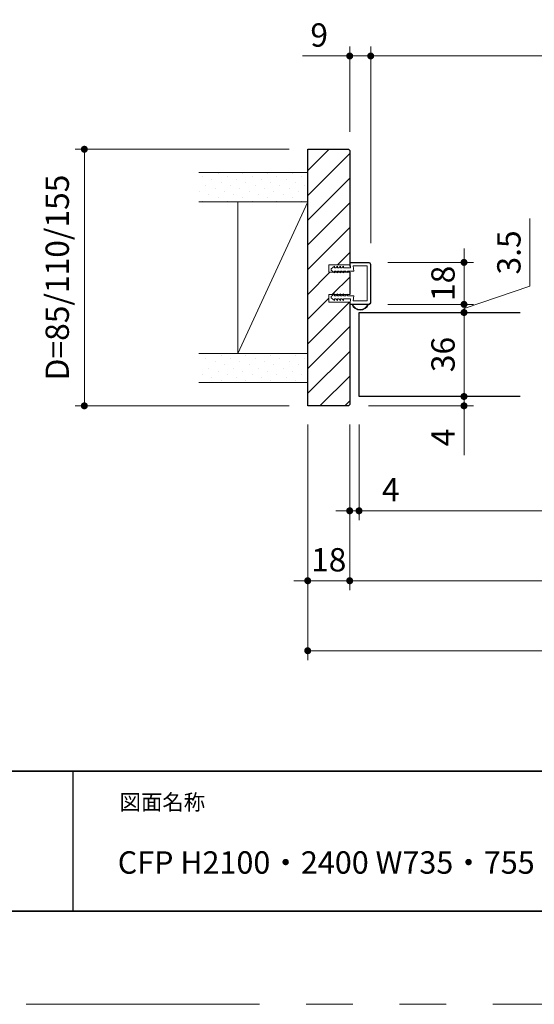
# Model space of a CAD drawing. Extents: x -60839 to -58226, y 2022 to 3236.
# Drawn here: x -60448 to -60227, y 2035 to 2457 of the extents above; entities that cross this region are included whole.
import ezdxf

# ---------------------------------------------------------------- set-up
doc = ezdxf.new("R2010")
doc.units = 0
doc.header["$LTSCALE"] = 80
doc.header["$MEASUREMENT"] = 0
doc.linetypes.add('PHANTOM', pattern=[2.5, 1.25, -0.25, 0.25, -0.25, 0.25, -0.25])
doc.layers.get('0').update_dxf_attribs({"linetype": 'CONTINUOUS'})
doc.layers.get('DEFPOINTS').update_dxf_attribs({"linetype": 'CONTINUOUS'})
for name, color, linetype, lineweight in [('ハッチング', 6, 'CONTINUOUS', 9), ('図面枠', 7, 'CONTINUOUS', 35), ('寸法線', 3, 'CONTINUOUS', 13), ('線(白)', 7, 'CONTINUOUS', 30), ('線(黄)', 2, 'CONTINUOUS', 15)]:
    doc.layers.add(name, color=color, linetype=linetype, lineweight=lineweight)
doc.layers.add('陰線', color=4, linetype='PHANTOM', lineweight=9, plot=False)
doc.styles.add('sanwa1', font='romans.shx', dxfattribs={"height": 10, "bigfont": 'extfont2.shx'})
doc.dimstyles.new('sanwa1', dxfattribs={"dimscale": 0.05, "dimtxt": 10, "dimasz": 45, "dimexe": 20, "dimexo": 150, "dimgap": 30, "dimtad": 1, "dimdsep": 46, "dimtxsty": 'sanwa1', "dimblk1": 'DOT', "dimblk2": 'DOT', "dimsah": 1, "dimcen": 0.15, "dimclrd": 256, "dimclre": 256, "dimclrt": 256, "dimadec": 0, "dimazin": 0, "dimtfac": 1, "dimtix": 1, "dimtmove": 0, "dimatfit": 0, "dimldrblk": 'DOT', "dimfxl": 1, "dimtolj": 1, "dimtzin": 0, "dimlwd": 13, "dimlwe": 13, "dimarcsym": 1})
pattern_1 = [(45, (2063.4636, -4.639), (-1.32582521, 3.97747564), [0, -3.75])]

# ---------------------------------------------------------------- blocks, each defined once
blk = doc.blocks.new('_DOT')
at = {"color": 0, "linetype": 'ByBlock'}
blk.add_line((-0.5, 0), (-1, 0), dxfattribs=at)
at = {"color": 0, "linetype": 'ByBlock', "const_width": 0.5}
blk.add_lwpolyline([(-0.25, 0, 1), (0.25, 0, 1)], format="xyb", close=True, dxfattribs=at)
blk = doc.blocks.new('*D37')
at = {"layer": 'DEFPOINTS', "color": 0, "ltscale": 3, "transparency": 16777216}
for p in [(-60324.6, 2401.42), (-60420.35, 2291.42), (-60324.6, 2291.42)]:
    blk.add_point(p, dxfattribs=at)
at = {"layer": '寸法線', "ltscale": 3, "transparency": 16777216}
for p, q in [((-60332.6, 2401.42), (-60424.35, 2401.42)), ((-60332.6, 2291.42), (-60424.35, 2291.42))]:
    blk.add_line(p, q, dxfattribs=at)
at = {"layer": '寸法線', "linetype": 'ByBlock', "ltscale": 3, "transparency": 16777216}
blk.add_line((-60420.35, 2398.42), (-60420.35, 2294.42), dxfattribs=at)
at = {"layer": '寸法線', "ltscale": 3, "transparency": 16777216, "xscale": 3, "yscale": 3, "zscale": 3}
for p, rotation in [((-60420.35, 2401.42), 90), ((-60420.35, 2291.42), 270)]:
    blk.add_blockref('_DOT', p, dxfattribs=dict(at, rotation=rotation))
at = {"layer": '寸法線', "ltscale": 3, "transparency": 16777216, "insert": (-60431.97, 2346.42), "char_height": 10, "attachment_point": 5, "rotation": 90, "style": 'sanwa1'}
blk.add_mtext('\\A1;D=85/110/155', dxfattribs=at)
blk = doc.blocks.new('*D38')
at = {"layer": 'DEFPOINTS', "color": 0, "ltscale": 3, "transparency": 16777216}
for p in [(-60324.6, 2291.42), (-60306.6, 2291.42), (-60306.6, 2216.42)]:
    blk.add_point(p, dxfattribs=at)
at = {"layer": '寸法線', "ltscale": 3, "transparency": 16777216}
for p, q in [((-60324.6, 2283.42), (-60324.6, 2212.42)), ((-60306.6, 2283.42), (-60306.6, 2212.42))]:
    blk.add_line(p, q, dxfattribs=at)
at = {"layer": '寸法線', "linetype": 'ByBlock', "ltscale": 3, "transparency": 16777216}
for p, q in [((-60327.6, 2216.42), (-60330.6, 2216.42)), ((-60324.6, 2216.42), (-60306.6, 2216.42)), ((-60303.6, 2216.42), (-60300.6, 2216.42))]:
    blk.add_line(p, q, dxfattribs=at)
at = {"layer": '寸法線', "ltscale": 3, "transparency": 16777216, "xscale": 3, "yscale": 3, "zscale": 3}
blk.add_blockref('_DOT', (-60324.6, 2216.42), dxfattribs=at)
at = {"layer": '寸法線', "ltscale": 3, "transparency": 16777216, "xscale": 3, "yscale": 3, "zscale": 3, "rotation": 180}
blk.add_blockref('_DOT', (-60306.6, 2216.42), dxfattribs=at)
at = {"layer": '寸法線', "ltscale": 3, "transparency": 16777216, "insert": (-60315.6, 2225.42), "char_height": 10, "attachment_point": 5, "style": 'sanwa1'}
blk.add_mtext('\\A1;18', dxfattribs=at)
blk = doc.blocks.new('*D39')
at = {"layer": 'DEFPOINTS', "color": 0, "ltscale": 3, "transparency": 16777216}
for p in [(-60306.6, 2291.42), (-59968.6, 2291.42), (-59968.6, 2216.42)]:
    blk.add_point(p, dxfattribs=at)
at = {"layer": '寸法線', "ltscale": 3, "transparency": 16777216}
for p, q in [((-60306.6, 2283.42), (-60306.6, 2212.42)), ((-59968.6, 2283.42), (-59968.6, 2212.42))]:
    blk.add_line(p, q, dxfattribs=at)
at = {"layer": '寸法線', "linetype": 'ByBlock', "ltscale": 3, "transparency": 16777216}
blk.add_line((-60303.6, 2216.42), (-59971.6, 2216.42), dxfattribs=at)
at = {"layer": '寸法線', "ltscale": 3, "transparency": 16777216, "xscale": 3, "yscale": 3, "zscale": 3, "rotation": 180}
blk.add_blockref('_DOT', (-60306.6, 2216.42), dxfattribs=at)
at = {"layer": '寸法線', "ltscale": 3, "transparency": 16777216, "xscale": 3, "yscale": 3, "zscale": 3}
blk.add_blockref('_DOT', (-59968.6, 2216.42), dxfattribs=at)
at = {"layer": '寸法線', "ltscale": 3, "transparency": 16777216, "insert": (-60137.6, 2225.42), "char_height": 10, "attachment_point": 5, "style": 'sanwa1'}
blk.add_mtext('\\A1;w', dxfattribs=at)
blk = doc.blocks.new('*D41')
at = {"layer": 'DEFPOINTS', "color": 0, "ltscale": 3, "transparency": 16777216}
for p in [(-60324.6, 2291.42), (-59950.6, 2291.42), (-59950.6, 2186.42)]:
    blk.add_point(p, dxfattribs=at)
at = {"layer": '寸法線', "ltscale": 3, "transparency": 16777216}
for p, q in [((-60324.6, 2283.42), (-60324.6, 2182.42)), ((-59950.6, 2283.42), (-59950.6, 2182.42))]:
    blk.add_line(p, q, dxfattribs=at)
at = {"layer": '寸法線', "linetype": 'ByBlock', "ltscale": 3, "transparency": 16777216}
blk.add_line((-60321.6, 2186.42), (-59953.6, 2186.42), dxfattribs=at)
at = {"layer": '寸法線', "ltscale": 3, "transparency": 16777216, "xscale": 3, "yscale": 3, "zscale": 3, "rotation": 180}
blk.add_blockref('_DOT', (-60324.6, 2186.42), dxfattribs=at)
at = {"layer": '寸法線', "ltscale": 3, "transparency": 16777216, "xscale": 3, "yscale": 3, "zscale": 3}
blk.add_blockref('_DOT', (-59950.6, 2186.42), dxfattribs=at)
at = {"layer": '寸法線', "ltscale": 3, "transparency": 16777216, "insert": (-60137.6, 2195.42), "char_height": 10, "attachment_point": 5, "style": 'sanwa1'}
blk.add_mtext('\\A1;W', dxfattribs=at)
blk = doc.blocks.new('*D42')
at = {"layer": 'DEFPOINTS', "color": 0, "ltscale": 3, "transparency": 16777216}
for p in [(-60306.6, 2291.42), (-60302.6, 2291.42), (-60302.6, 2246.42)]:
    blk.add_point(p, dxfattribs=at)
at = {"layer": '寸法線', "ltscale": 3, "transparency": 16777216}
for p, q in [((-60306.6, 2283.42), (-60306.6, 2242.42)), ((-60302.6, 2283.42), (-60302.6, 2242.42))]:
    blk.add_line(p, q, dxfattribs=at)
at = {"layer": '寸法線', "linetype": 'ByBlock', "ltscale": 3, "transparency": 16777216}
for p, q in [((-60309.6, 2246.42), (-60312.6, 2246.42)), ((-60306.6, 2246.42), (-60302.6, 2246.42)), ((-60299.6, 2246.42), (-60281.45, 2246.42))]:
    blk.add_line(p, q, dxfattribs=at)
at = {"layer": '寸法線', "ltscale": 3, "transparency": 16777216, "xscale": 3, "yscale": 3, "zscale": 3}
blk.add_blockref('_DOT', (-60306.6, 2246.42), dxfattribs=at)
at = {"layer": '寸法線', "ltscale": 3, "transparency": 16777216, "xscale": 3, "yscale": 3, "zscale": 3, "rotation": 180}
blk.add_blockref('_DOT', (-60302.6, 2246.42), dxfattribs=at)
at = {"layer": '寸法線', "ltscale": 3, "transparency": 16777216, "insert": (-60289.03, 2255.42), "char_height": 10, "attachment_point": 5, "style": 'sanwa1'}
blk.add_mtext('\\A1;4', dxfattribs=at)
blk = doc.blocks.new('*D19')
at = {"layer": 'DEFPOINTS', "color": 0, "ltscale": 3, "transparency": 16777216}
for p in [(-60302.6, 2291.42), (-59972.6, 2291.42), (-59972.6, 2246.42)]:
    blk.add_point(p, dxfattribs=at)
at = {"layer": '寸法線', "ltscale": 3, "transparency": 16777216}
for p, q in [((-60302.6, 2283.42), (-60302.6, 2242.42)), ((-59972.6, 2283.42), (-59972.6, 2242.42))]:
    blk.add_line(p, q, dxfattribs=at)
at = {"layer": '寸法線', "linetype": 'ByBlock', "ltscale": 3, "transparency": 16777216}
blk.add_line((-60299.6, 2246.42), (-59975.6, 2246.42), dxfattribs=at)
at = {"layer": '寸法線', "ltscale": 3, "transparency": 16777216, "xscale": 3, "yscale": 3, "zscale": 3, "rotation": 180}
blk.add_blockref('_DOT', (-60302.6, 2246.42), dxfattribs=at)
at = {"layer": '寸法線', "ltscale": 3, "transparency": 16777216, "xscale": 3, "yscale": 3, "zscale": 3}
blk.add_blockref('_DOT', (-59972.6, 2246.42), dxfattribs=at)
at = {"layer": '寸法線', "ltscale": 3, "transparency": 16777216, "insert": (-60137.6, 2255.42), "char_height": 10, "attachment_point": 5, "style": 'sanwa1'}
blk.add_mtext('\\A1;DW', dxfattribs=at)
blk = doc.blocks.new('*D43')
at = {"layer": 'DEFPOINTS', "color": 0, "ltscale": 3, "transparency": 16777216}
for p in [(-60297.6, 2441.4), (-60306.6, 2400.92), (-60297.6, 2353.13)]:
    blk.add_point(p, dxfattribs=at)
at = {"layer": '寸法線', "ltscale": 3, "transparency": 16777216}
for p, q in [((-60306.6, 2408.92), (-60306.6, 2445.4)), ((-60297.6, 2361.13), (-60297.6, 2445.4))]:
    blk.add_line(p, q, dxfattribs=at)
at = {"layer": '寸法線', "linetype": 'ByBlock', "ltscale": 3, "transparency": 16777216}
for p, q in [((-60309.6, 2441.4), (-60326.79, 2441.4)), ((-60297.6, 2441.4), (-60306.6, 2441.4)), ((-60294.6, 2441.4), (-60291.6, 2441.4))]:
    blk.add_line(p, q, dxfattribs=at)
at = {"layer": '寸法線', "ltscale": 3, "transparency": 16777216, "xscale": 3, "yscale": 3, "zscale": 3}
blk.add_blockref('_DOT', (-60306.6, 2441.4), dxfattribs=at)
at = {"layer": '寸法線', "ltscale": 3, "transparency": 16777216, "xscale": 3, "yscale": 3, "zscale": 3, "rotation": 180}
blk.add_blockref('_DOT', (-60297.6, 2441.4), dxfattribs=at)
at = {"layer": '寸法線', "ltscale": 3, "transparency": 16777216, "insert": (-60319.69, 2450.4), "char_height": 10, "attachment_point": 5, "style": 'sanwa1'}
blk.add_mtext('\\A1;9', dxfattribs=at)
blk = doc.blocks.new('*D45')
at = {"layer": 'DEFPOINTS', "color": 0, "ltscale": 3, "transparency": 16777216}
for p in [(-60302.6, 2295.42), (-60257.6, 2295.42), (-60306.6, 2291.42)]:
    blk.add_point(p, dxfattribs=at)
at = {"layer": '寸法線', "linetype": 'ByBlock', "ltscale": 3, "transparency": 16777216}
for p, q in [((-60257.6, 2298.42), (-60257.6, 2301.42)), ((-60257.6, 2295.42), (-60257.6, 2291.42)), ((-60257.6, 2288.42), (-60257.6, 2270.28))]:
    blk.add_line(p, q, dxfattribs=at)
at = {"layer": '寸法線', "ltscale": 3, "transparency": 16777216}
for p, q in [((-60294.6, 2295.42), (-60253.6, 2295.42)), ((-60298.6, 2291.42), (-60253.6, 2291.42))]:
    blk.add_line(p, q, dxfattribs=at)
at = {"layer": '寸法線', "ltscale": 3, "transparency": 16777216, "xscale": 3, "yscale": 3, "zscale": 3}
for p, rotation in [((-60257.6, 2295.42), 270), ((-60257.6, 2291.42), 90)]:
    blk.add_blockref('_DOT', p, dxfattribs=dict(at, rotation=rotation))
at = {"layer": '寸法線', "ltscale": 3, "transparency": 16777216, "insert": (-60266.6, 2277.85), "char_height": 10, "attachment_point": 5, "rotation": 90, "style": 'sanwa1'}
blk.add_mtext('\\A1;4', dxfattribs=at)
blk = doc.blocks.new('*D21')
at = {"layer": 'DEFPOINTS', "color": 0, "ltscale": 3, "transparency": 16777216}
for p in [(-60302.09, 2331.42), (-60257.6, 2331.42), (-60302.6, 2295.42)]:
    blk.add_point(p, dxfattribs=at)
at = {"layer": '寸法線', "ltscale": 3, "transparency": 16777216}
for p, q in [((-60294.09, 2331.42), (-60253.6, 2331.42)), ((-60294.6, 2295.42), (-60253.6, 2295.42))]:
    blk.add_line(p, q, dxfattribs=at)
at = {"layer": '寸法線', "linetype": 'ByBlock', "ltscale": 3, "transparency": 16777216}
blk.add_line((-60257.6, 2298.42), (-60257.6, 2328.42), dxfattribs=at)
at = {"layer": '寸法線', "ltscale": 3, "transparency": 16777216, "xscale": 3, "yscale": 3, "zscale": 3}
for p, rotation in [((-60257.6, 2331.42), 90), ((-60257.6, 2295.42), 270)]:
    blk.add_blockref('_DOT', p, dxfattribs=dict(at, rotation=rotation))
at = {"layer": '寸法線', "ltscale": 3, "transparency": 16777216, "insert": (-60266.6, 2313.42), "char_height": 10, "attachment_point": 5, "rotation": 90, "style": 'sanwa1'}
blk.add_mtext('\\A1;36', dxfattribs=at)
blk = doc.blocks.new('*D22')
at = {"layer": 'DEFPOINTS', "color": 0, "ltscale": 3, "transparency": 16777216}
for p in [(-60298.3, 2334.92), (-60257.6, 2334.92), (-60276.1, 2331.42)]:
    blk.add_point(p, dxfattribs=at)
at = {"layer": '寸法線', "linetype": 'ByBlock', "ltscale": 3, "transparency": 16777216}
for p, q in [((-60229.37, 2342.71), (-60229.37, 2371.66)), ((-60257.6, 2333.17), (-60229.37, 2342.71)), ((-60257.6, 2337.92), (-60257.6, 2340.92)), ((-60257.6, 2331.42), (-60257.6, 2334.92)), ((-60257.6, 2331.42), (-60257.6, 2334.92)), ((-60257.6, 2328.42), (-60257.6, 2325.42))]:
    blk.add_line(p, q, dxfattribs=at)
at = {"layer": '寸法線', "ltscale": 3, "transparency": 16777216}
for p, q in [((-60290.3, 2334.92), (-60253.6, 2334.92)), ((-60268.1, 2331.42), (-60253.6, 2331.42))]:
    blk.add_line(p, q, dxfattribs=at)
at = {"layer": '寸法線', "ltscale": 3, "transparency": 16777216, "xscale": 3, "yscale": 3, "zscale": 3}
for p, rotation in [((-60257.6, 2334.92), 270), ((-60257.6, 2331.42), 90)]:
    blk.add_blockref('_DOT', p, dxfattribs=dict(at, rotation=rotation))
at = {"layer": '寸法線', "ltscale": 3, "transparency": 16777216, "insert": (-60238.37, 2357.18), "char_height": 10, "attachment_point": 5, "rotation": 90, "style": 'sanwa1'}
blk.add_mtext('\\A1;3.5', dxfattribs=at)
blk = doc.blocks.new('*D23')
at = {"layer": 'DEFPOINTS', "color": 0, "ltscale": 3, "transparency": 16777216}
for p in [(-60298.3, 2352.92), (-60257.6, 2352.92), (-60298.3, 2334.92)]:
    blk.add_point(p, dxfattribs=at)
at = {"layer": '寸法線', "linetype": 'ByBlock', "ltscale": 3, "transparency": 16777216}
for p, q in [((-60257.6, 2355.92), (-60257.6, 2358.92)), ((-60257.6, 2334.92), (-60257.6, 2352.92)), ((-60257.6, 2331.92), (-60257.6, 2328.92))]:
    blk.add_line(p, q, dxfattribs=at)
at = {"layer": '寸法線', "ltscale": 3, "transparency": 16777216}
for p, q in [((-60290.3, 2352.92), (-60253.6, 2352.92)), ((-60290.3, 2334.92), (-60253.6, 2334.92))]:
    blk.add_line(p, q, dxfattribs=at)
at = {"layer": '寸法線', "ltscale": 3, "transparency": 16777216, "xscale": 3, "yscale": 3, "zscale": 3}
for p, rotation in [((-60257.6, 2352.92), 270), ((-60257.6, 2334.92), 90)]:
    blk.add_blockref('_DOT', p, dxfattribs=dict(at, rotation=rotation))
at = {"layer": '寸法線', "ltscale": 3, "transparency": 16777216, "insert": (-60266.6, 2343.92), "char_height": 10, "attachment_point": 5, "rotation": 90, "style": 'sanwa1'}
blk.add_mtext('\\A1;18', dxfattribs=at)
blk = doc.blocks.new('*D24')
at = {"layer": 'DEFPOINTS', "color": 0, "ltscale": 3, "transparency": 16777216}
for p in [(-60042.6, 2441.4), (-60042.6, 2401.42), (-60297.6, 2353.13)]:
    blk.add_point(p, dxfattribs=at)
at = {"layer": '寸法線', "ltscale": 3, "transparency": 16777216}
for p, q in [((-60297.6, 2361.13), (-60297.6, 2445.4)), ((-60042.6, 2409.42), (-60042.6, 2445.4))]:
    blk.add_line(p, q, dxfattribs=at)
at = {"layer": '寸法線', "linetype": 'ByBlock', "ltscale": 3, "transparency": 16777216}
blk.add_line((-60294.6, 2441.4), (-60045.6, 2441.4), dxfattribs=at)
at = {"layer": '寸法線', "ltscale": 3, "transparency": 16777216, "xscale": 3, "yscale": 3, "zscale": 3, "rotation": 180}
blk.add_blockref('_DOT', (-60297.6, 2441.4), dxfattribs=at)
at = {"layer": '寸法線', "ltscale": 3, "transparency": 16777216, "xscale": 3, "yscale": 3, "zscale": 3}
blk.add_blockref('_DOT', (-60042.6, 2441.4), dxfattribs=at)
at = {"layer": '寸法線', "ltscale": 3, "transparency": 16777216, "insert": (-60170.1, 2450.4), "char_height": 10, "attachment_point": 5, "style": 'sanwa1'}
blk.add_mtext('\\A1;{\\C3;有効開口}', dxfattribs=at)

msp = doc.modelspace()

# ---------------------------------------------------------------- hatches: boundary and pattern name
at = {"layer": 'ハッチング', "ltscale": 0.3}
h = msp.add_hatch(dxfattribs=at)
h.set_pattern_fill('LINE', color=6, scale=60, angle=45)
h.paths.add_polyline_path([(-60306.5967, 2348.7225), (-60307.6032, 2348.7225), (-60307.6032, 2348.5679), (-60307.796, 2348.7225), (-60309.2066, 2348.7225), (-60309.2066, 2348.4725), (-60309.4732, 2348.7225), (-60310.5066, 2348.7225), (-60310.5066, 2348.4725), (-60310.7732, 2348.7225), (-60311.8066, 2348.7225), (-60311.8066, 2348.4725), (-60312.0732, 2348.7225), (-60313.1066, 2348.7225), (-60313.1066, 2348.4725), (-60313.4449, 2348.7225), (-60315.5967, 2348.7225), (-60315.5967, 2351.9225), (-60306.5967, 2351.9225), (-60306.5967, 2400.9225), (-60307.0967, 2401.4225), (-60324.5967, 2401.4225), (-60324.5967, 2291.4225), (-60307.0967, 2291.4225), (-60306.5967, 2291.9225), (-60306.5967, 2335.9225), (-60315.5967, 2335.9225), (-60315.5967, 2339.1225), (-60313.4449, 2339.1225), (-60313.1066, 2339.3725), (-60313.1066, 2339.1225), (-60312.0732, 2339.1225), (-60311.8066, 2339.3725), (-60311.8066, 2339.1225), (-60310.7732, 2339.1225), (-60310.5066, 2339.3725), (-60310.5066, 2339.1225), (-60309.4732, 2339.1225), (-60309.2066, 2339.3725), (-60309.2066, 2339.1225), (-60307.796, 2339.1225), (-60307.6032, 2339.277), (-60307.6032, 2339.1225), (-60306.5967, 2339.1225)])
at = {"layer": 'ハッチング'}
h = msp.add_hatch(dxfattribs=at)
h.set_pattern_fill('DOTS', color=256, scale=60, angle=45, style=0)
h.set_pattern_definition(pattern_1)
h.paths.add_polyline_path([(-60324.5967, 2391.4225), (-60371.2266, 2391.4225), (-60371.2266, 2378.9225), (-60324.5967, 2378.9225)])
h = msp.add_hatch(dxfattribs=at)
h.set_pattern_fill('DOTS', color=256, scale=60, angle=45, style=0)
h.set_pattern_definition(pattern_1)
h.paths.add_polyline_path([(-60324.5967, 2313.9225), (-60370.9608, 2313.9225), (-60370.9608, 2301.4225), (-60324.5967, 2301.4225)])

# ---------------------------------------------------------------- linework, layer by layer
msp.add_line((-60425.2415, 2134.8457), (-60425.2415, 2074.8457))
msp.add_line((-60425.2415, 2134.8457), (-60425.2415, 2074.8457))
at = {"layer": '図面枠'}
for p, q in [((-60785.2415, 2134.8457), (-59185.2415, 2134.8457)), ((-60785.2415, 2074.8457), (-59185.2415, 2074.8457))]:
    msp.add_line(p, q, dxfattribs=at)
at = {"layer": '寸法線', "ltscale": 3}
for p, q in [((-60306.5967, 2351.9225), (-60315.5967, 2351.9225)), ((-60315.5967, 2351.9225), (-60315.5967, 2348.7225)), ((-60314.5954, 2350.1725), (-60313.1068, 2351.2725)), ((-60313.1068, 2351.2725), (-60313.1068, 2350.5225)), ((-60312.6068, 2350.5225), (-60311.8068, 2351.2725)), ((-60311.8068, 2351.2725), (-60311.8068, 2350.5225)), ((-60311.3068, 2350.5225), (-60310.5068, 2351.2725)), ((-60310.5068, 2351.2725), (-60310.5068, 2350.5225)), ((-60310.0068, 2350.5225), (-60309.2068, 2351.2725)), ((-60309.2068, 2351.2725), (-60309.2068, 2350.5225)), ((-60306.5361, 2351.1203), (-60306.5953, 2352.6106)), ((-60306.2894, 2350.5225), (-60306.4454, 2352.6165)), ((-60306.2955, 2352.9225), (-60298.2953, 2352.9225)), ((-60306.2955, 2352.7725), (-60298.2953, 2352.7725)), ((-60304.8848, 2349.2225), (-60305.0469, 2351.4225)), ((-60305.0469, 2351.4225), (-60299.0953, 2351.4225)), ((-60299.0953, 2336.4225), (-60299.0953, 2351.4225)), ((-60297.7453, 2335.6225), (-60297.7453, 2352.2225)), ((-60297.5953, 2335.6225), (-60297.5953, 2352.2225)), ((-60315.5967, 2348.7225), (-60306.5967, 2348.7225)), ((-60314.5952, 2349.5725), (-60314.5954, 2350.1725)), ((-60314.5952, 2349.5725), (-60313.1066, 2348.4725)), ((-60313.1068, 2350.5225), (-60312.6068, 2350.5225)), ((-60313.1066, 2349.2225), (-60312.6066, 2349.2225)), ((-60313.1066, 2348.4725), (-60313.1066, 2349.2225)), ((-60312.6066, 2349.2225), (-60311.8066, 2348.4725)), ((-60311.8068, 2350.5225), (-60311.3068, 2350.5225)), ((-60311.8066, 2349.2225), (-60311.3066, 2349.2225)), ((-60311.8066, 2348.4725), (-60311.8066, 2349.2225)), ((-60311.3066, 2349.2225), (-60310.5066, 2348.4725)), ((-60310.5068, 2350.5225), (-60310.0068, 2350.5225)), ((-60310.5066, 2349.2225), (-60310.0066, 2349.2225)), ((-60310.5066, 2348.4725), (-60310.5066, 2349.2225)), ((-60310.0066, 2349.2225), (-60309.2066, 2348.4725)), ((-60309.2068, 2350.5225), (-60306.2899, 2350.5225)), ((-60309.2066, 2349.2225), (-60308.4195, 2349.2225)), ((-60309.2066, 2348.4725), (-60309.2066, 2349.2225)), ((-60307.6032, 2348.5679), (-60308.4195, 2349.2225)), ((-60307.6032, 2349.2225), (-60304.8798, 2349.2225)), ((-60307.6032, 2349.2151), (-60307.6032, 2348.5679)), ((-60306.5967, 2339.1225), (-60315.5967, 2339.1225)), ((-60315.5967, 2339.1225), (-60315.5967, 2335.9225)), ((-60314.5952, 2338.2725), (-60313.1066, 2339.3725)), ((-60313.1066, 2339.3725), (-60313.1066, 2338.6225)), ((-60313.1066, 2338.6225), (-60312.6066, 2338.6225)), ((-60312.6066, 2338.6225), (-60311.8066, 2339.3725)), ((-60311.8066, 2339.3725), (-60311.8066, 2338.6225)), ((-60311.8066, 2338.6225), (-60311.3066, 2338.6225)), ((-60311.3066, 2338.6225), (-60310.5066, 2339.3725)), ((-60310.5066, 2339.3725), (-60310.5066, 2338.6225)), ((-60310.5066, 2338.6225), (-60310.0066, 2338.6225)), ((-60310.0066, 2338.6225), (-60309.2066, 2339.3725)), ((-60309.2066, 2339.3725), (-60309.2066, 2338.6225)), ((-60309.2066, 2338.6225), (-60308.4195, 2338.6225)), ((-60307.6032, 2339.277), (-60308.4195, 2338.6225)), ((-60307.6032, 2338.6298), (-60307.6032, 2339.277)), ((-60307.6032, 2338.6225), (-60304.8798, 2338.6225)), ((-60304.8798, 2338.6225), (-60305.0469, 2336.4225)), ((-60315.5967, 2335.9225), (-60306.5967, 2335.9225)), ((-60314.5952, 2338.2725), (-60314.5954, 2337.6724)), ((-60314.5954, 2337.6724), (-60313.1068, 2336.5724)), ((-60313.1068, 2337.3224), (-60312.6068, 2337.3224)), ((-60313.1068, 2336.5724), (-60313.1068, 2337.3224)), ((-60312.6068, 2337.3224), (-60311.8068, 2336.5724)), ((-60311.8068, 2337.3224), (-60311.3068, 2337.3224)), ((-60311.8068, 2336.5724), (-60311.8068, 2337.3224)), ((-60311.3068, 2337.3224), (-60310.5068, 2336.5724)), ((-60310.5068, 2337.3224), (-60310.0068, 2337.3224)), ((-60310.5068, 2336.5724), (-60310.5068, 2337.3224)), ((-60310.0068, 2337.3224), (-60309.2068, 2336.5724)), ((-60309.2068, 2337.3224), (-60306.2899, 2337.3224)), ((-60309.2068, 2336.5724), (-60309.2068, 2337.3224)), ((-60306.5361, 2335.9246), (-60306.5953, 2335.2344)), ((-60306.2896, 2337.3224), (-60306.4454, 2335.2284)), ((-60306.2955, 2335.0725), (-60298.2953, 2335.0725)), ((-60306.2955, 2334.9225), (-60298.2953, 2334.9225)), ((-60305.0469, 2336.4225), (-60299.0953, 2336.4225))]:
    msp.add_line(p, q, dxfattribs=at)
for centre, radius, start, end in [((-60306.2955, 2352.6225), 0.3, 90, 182.27472), ((-60306.2955, 2352.6225), 0.15, 90, 182.27472), ((-60298.2953, 2352.2225), 0.7, 0, 90), ((-60298.2953, 2352.2225), 0.55, 0, 90), ((-60306.2955, 2335.2225), 0.3, 177.72528, 270), ((-60306.2955, 2335.2225), 0.15, 177.72528, 270), ((-60302.0953, 2336.1079), 3.6855, 198.763525, 341.236475), ((-60302.0953, 2336.098), 3.4256, 200.070234, 339.929766), ((-60298.2953, 2335.6225), 0.55, 270, 0), ((-60298.2953, 2335.6225), 0.7, 270, 0)]:
    msp.add_arc(centre, radius, start, end, dxfattribs=at)
at = {"layer": '線(白)', "ltscale": 3}
for p, q in [((-60324.5967, 2401.4225), (-60307.0967, 2401.4225)), ((-60324.5967, 2291.4225), (-60324.5967, 2401.4225)), ((-60307.0967, 2401.4225), (-60306.5967, 2400.9225)), ((-60306.5967, 2400.9225), (-60306.5967, 2351.9225)), ((-60306.5967, 2348.7225), (-60306.5967, 2339.1225)), ((-60306.5967, 2335.9225), (-60306.5967, 2291.9225)), ((-60302.5967, 2331.4225), (-60233.5716, 2331.4225)), ((-60302.5967, 2295.4225), (-60302.5967, 2331.4225)), ((-60233.5716, 2295.4225), (-60302.5967, 2295.4225)), ((-60307.0967, 2291.4225), (-60324.5967, 2291.4225)), ((-60307.0967, 2291.4225), (-60306.5967, 2291.9225))]:
    msp.add_line(p, q, dxfattribs=at)
at = {"layer": '線(黄)', "ltscale": 3}
for p, q in [((-60371.2296, 2391.4225), (-60324.5967, 2391.4225)), ((-60371.2296, 2378.9225), (-60324.5967, 2378.9225)), ((-60324.5967, 2378.9225), (-60354.5967, 2313.9225)), ((-60354.5967, 2378.9225), (-60354.5967, 2313.9225)), ((-60371.2296, 2313.9225), (-60324.5967, 2313.9225)), ((-60371.2296, 2301.4225), (-60324.5967, 2301.4225))]:
    msp.add_line(p, q, dxfattribs=at)
at = {"layer": '陰線'}
msp.add_line((-59145.2415, 2034.8457), (-60825.2415, 2034.8457), dxfattribs=at)

# ---------------------------------------------------------------- texts
at = {"layer": '図面枠', "linetype": 'Continuous', "style": 'sanwa1'}
msp.add_text('CFP H2100・2400 W735・755・780・825・850・875 片開きドア ガラス入り 木枠', height=9.6, dxfattribs=at).set_placement((-60406.0373, 2090.8457))
at = {"layer": '図面枠', "insert": (-60405.2415, 2124.8457), "char_height": 6.72, "attachment_point": 1, "line_spacing_factor": 2.243545, "style": 'sanwa1'}
msp.add_mtext('図面名称', dxfattribs=at)

# ---------------------------------------------------------------- dimensions: what is measured, and where the dimension line sits
at = {"layer": '寸法線', "ltscale": 3}
for base, p1, p2, override, picture, middle in [((-60297.5967, 2441.3999), (-60306.5967, 2400.9225), (-60297.5967, 2353.1256), {"dimscale": 1, "dimtxt": 8, "dimasz": 3, "dimexe": 4, "dimexo": 8, "dimgap": 4, "dimjust": 1, "dimtix": 0, "dimlwd": -1, "dimlwe": -1}, '*D43', (-60319.6919, 2450.3999)), ((-60306.5967, 2216.4225), (-60324.5967, 2291.4225), (-60306.5967, 2291.4225), {"dimscale": 1, "dimtxt": 8, "dimasz": 3, "dimexe": 4, "dimexo": 8, "dimgap": 4, "dimlwd": -1, "dimlwe": -1}, '*D38', (-60315.5967, 2225.4225)), ((-60302.5967, 2246.4225), (-60306.5967, 2291.4225), (-60302.5967, 2291.4225), {"dimscale": 1, "dimtxt": 8, "dimasz": 3, "dimexe": 4, "dimexo": 8, "dimgap": 4, "dimtix": 0, "dimlwd": -1, "dimlwe": -1}, '*D42', (-60289.0253, 2255.4225))]:
    dim = msp.add_linear_dim(base=base, p1=p1, p2=p2, dimstyle='sanwa1', override=override, dxfattribs=at)
    dim.commit()
    dim.dimension.update_dxf_attribs({"geometry": picture, "text_midpoint": middle})
for base, p1, p2, text, picture, middle in [((-60042.597, 2441.3999), (-60297.5967, 2353.1256), (-60042.597, 2401.4225), '{\\C3;有効開口}', '*D24', (-60170.0969, 2450.3999)), ((-59950.597, 2186.4225), (-60324.5967, 2291.4225), (-59950.597, 2291.4225), 'W', '*D41', (-60137.5969, 2195.4225)), ((-59968.597, 2216.4225), (-60306.5967, 2291.4225), (-59968.597, 2291.4225), 'w', '*D39', (-60137.5969, 2225.4225)), ((-59972.597, 2246.4225), (-60302.5967, 2291.4225), (-59972.597, 2291.4225), 'DW', '*D19', (-60137.5969, 2255.4225))]:
    dim = msp.add_linear_dim(base=base, p1=p1, p2=p2, text=text, dimstyle='sanwa1', override={"dimscale": 1, "dimtxt": 8, "dimasz": 3, "dimexe": 4, "dimexo": 8, "dimgap": 4, "dimlwd": -1, "dimlwe": -1}, dxfattribs=at)
    dim.commit()
    dim.dimension.update_dxf_attribs({"geometry": picture, "text_midpoint": middle})
dim = msp.add_linear_dim(base=(-60420.3487, 2291.4225), p1=(-60324.5967, 2401.4225), p2=(-60324.5967, 2291.4225), angle=90, text='D=85/110/155', dimstyle='sanwa1', override={"dimscale": 1, "dimtxt": 8, "dimasz": 3, "dimexe": 4, "dimexo": 8, "dimgap": 4, "dimlwd": -1, "dimlwe": -1}, dxfattribs=at)
dim.commit()
dim.dimension.update_dxf_attribs({"geometry": '*D37', "text_midpoint": (-60420.3487, 2346.4225), "dimtype": 160})
dim = msp.add_linear_dim(base=(-60257.5953, 2334.9225), p1=(-60276.0959, 2331.4225), p2=(-60298.2953, 2334.9225), angle=90, dimstyle='sanwa1', override={"dimscale": 1, "dimtxt": 8, "dimasz": 3, "dimexe": 4, "dimexo": 8, "dimgap": 4, "dimtmove": 1, "dimlwd": -1, "dimlwe": -1}, dxfattribs=at)
dim.commit()
dim.dimension.update_dxf_attribs({"geometry": '*D22', "text_midpoint": (-60229.3713, 2346.7058), "dimtype": 160})
for base, p1, p2, override, picture, middle in [((-60257.5953, 2352.9225), (-60298.2953, 2334.9225), (-60298.2967, 2352.9225), {"dimscale": 1, "dimtxt": 8, "dimasz": 3, "dimexe": 4, "dimexo": 8, "dimgap": 4, "dimlwd": -1, "dimlwe": -1}, '*D23', (-60266.5953, 2343.9225)), ((-60257.5953, 2331.4225), (-60302.5967, 2295.4225), (-60302.0939, 2331.4225), {"dimscale": 1, "dimtxt": 8, "dimasz": 3, "dimexe": 4, "dimexo": 8, "dimgap": 4, "dimlwd": -1, "dimlwe": -1}, '*D21', (-60266.5953, 2313.4225)), ((-60257.5953, 2295.4225), (-60306.5967, 2291.4225), (-60302.5967, 2295.4225), {"dimscale": 1, "dimtxt": 8, "dimasz": 3, "dimexe": 4, "dimexo": 8, "dimgap": 4, "dimjust": 1, "dimtix": 0, "dimlwd": -1, "dimlwe": -1}, '*D45', (-60266.5953, 2277.851))]:
    dim = msp.add_linear_dim(base=base, p1=p1, p2=p2, angle=90, dimstyle='sanwa1', override=override, dxfattribs=at)
    dim.commit()
    dim.dimension.update_dxf_attribs({"geometry": picture, "text_midpoint": middle})

doc.saveas('drawing.dxf')
